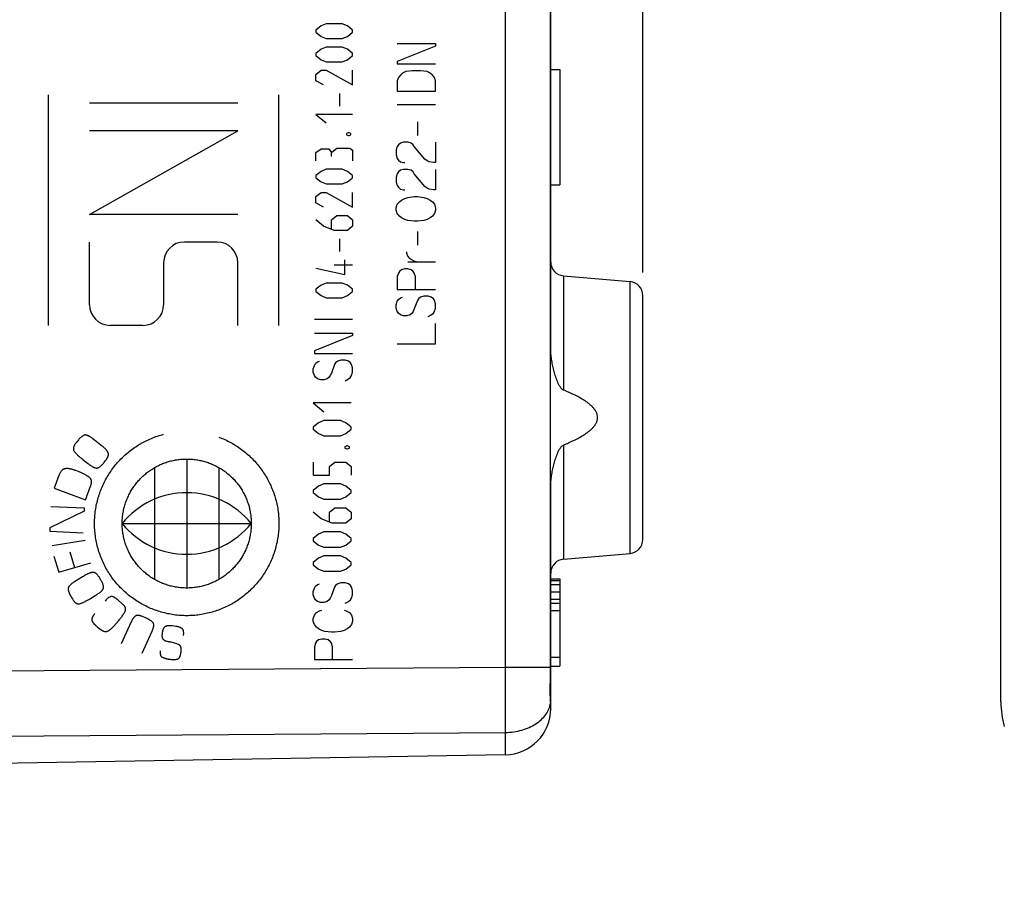
# Model space of a CAD drawing. Units: millimetres. Extents: x -20 to 116, y -24 to 51.
# Drawn here: x 11 to 33, y -22 to -3 of the extents above; entities that cross this region are included whole.
import ezdxf

# ---------------------------------------------------------------- set-up
doc = ezdxf.new("R2010")
doc.units = ezdxf.units.MM
doc.header["$LTSCALE"] = 16.335
doc.layers.get('0').update_dxf_attribs({"linetype": 'CONTINUOUS'})
doc.layers.add('RACCORDO', color=7, linetype='CONTINUOUS')
doc.layers.add('SUPERFICI', color=7, linetype='CONTINUOUS')
doc.styles.get("Standard").update_dxf_attribs({"font": 'txt', "width": 0.8})
doc.dimstyles.new('DIMSTYLE_1', dxfattribs={"dimtxt": 3, "dimasz": 3, "dimexe": 1.5, "dimexo": 0.5, "dimgap": 0.75, "dimtad": 1, "dimtxsty": 'STANDARD', "dimblk": '_FILLED', "dimblk1": '_FILLED', "dimblk2": '_FILLED', "dimcen": 0.09, "dimazin": 2, "dimtfac": 1, "dimtofl": 0, "dimtmove": 0, "dimatfit": 3, "dimldrblk": '_FILLED', "dimfxl": 1, "dimtolj": 1, "dimarcsym": 0})
doc.dimstyles.new('DIMSTYLE_2', dxfattribs={"dimtxt": 3, "dimasz": 3, "dimexe": 1.5, "dimexo": 0.5, "dimgap": 0.75, "dimtad": 1, "dimdec": 1, "dimtxsty": 'STANDARD', "dimblk": '_FILLED', "dimblk1": '_FILLED', "dimblk2": '_FILLED', "dimcen": 0.09, "dimazin": 2, "dimtfac": 1, "dimtdec": 1, "dimtofl": 0, "dimtmove": 0, "dimatfit": 3, "dimldrblk": '_FILLED', "dimfxl": 1, "dimtolj": 1, "dimarcsym": 0})

# ---------------------------------------------------------------- blocks, each defined once
blk = doc.blocks.new('_FILLED')
at = {"color": 0, "linetype": 'BYBLOCK'}
blk.add_solid([(0, 0), (-1, 0.3167), (-1, -0.3167)], dxfattribs=at)
blk = doc.blocks.new('*D2')
at = {"color": 7, "linetype": 'CONTINUOUS'}
for p, q in [((-19.897, 0.5), (-19.897, 49)), ((24.781, -8.95), (24.781, 49)), ((-19.897, 47.5), (2.442, 47.5)), ((24.781, 47.5), (2.442, 47.5))]:
    blk.add_line(p, q, dxfattribs=at)
at = {"color": 7, "linetype": 'CONTINUOUS', "xscale": 3, "yscale": 3, "zscale": 3, "rotation": 180}
blk.add_blockref('_FILLED', (-19.897, 47.5), dxfattribs=at)
at = {"color": 7, "linetype": 'CONTINUOUS', "xscale": 3, "yscale": 3, "zscale": 3}
blk.add_blockref('_FILLED', (24.781, 47.5), dxfattribs=at)
blk = doc.blocks.new('*D3')
at = {"color": 7, "linetype": 'CONTINUOUS'}
for p, q in [((-9.719, -21.883), (-9.719, 39)), ((24.781, -8.95), (24.781, 39)), ((-9.719, 37.5), (7.531, 37.5)), ((24.781, 37.5), (7.531, 37.5))]:
    blk.add_line(p, q, dxfattribs=at)
at = {"color": 7, "linetype": 'CONTINUOUS', "xscale": 3, "yscale": 3, "zscale": 3, "rotation": 180}
blk.add_blockref('_FILLED', (-9.719, 37.5), dxfattribs=at)
at = {"color": 7, "linetype": 'CONTINUOUS', "xscale": 3, "yscale": 3, "zscale": 3}
blk.add_blockref('_FILLED', (24.781, 37.5), dxfattribs=at)

msp = doc.modelspace()

# ---------------------------------------------------------------- linework, layer by layer
at = {"color": 250, "linetype": 'CONTINUOUS'}
for p, q in [((17.796, -3.603), (17.681, -3.695)), ((17.91, -3.558), (17.796, -3.603)), ((18.253, -3.558), (17.91, -3.558)), ((18.367, -3.603), (18.253, -3.558)), ((18.482, -3.695), (18.367, -3.603)), ((17.681, -3.695), (17.681, -3.74)), ((17.681, -3.74), (17.796, -3.832)), ((17.796, -3.832), (17.91, -3.878)), ((18.253, -3.878), (18.367, -3.832)), ((18.367, -3.832), (18.482, -3.74)), ((18.482, -3.74), (18.482, -3.695)), ((17.91, -3.878), (18.253, -3.878)), ((19.451, -3.984), (20.281, -3.984)), ((20.281, -4.039), (19.451, -4.371)), ((20.281, -3.984), (20.281, -4.039)), ((17.796, -4.106), (17.681, -4.198)), ((17.681, -4.198), (17.681, -4.243)), ((17.681, -4.243), (17.796, -4.335)), ((17.91, -4.061), (17.796, -4.106)), ((18.253, -4.061), (17.91, -4.061)), ((18.367, -4.106), (18.253, -4.061)), ((18.482, -4.198), (18.367, -4.106)), ((18.367, -4.335), (18.482, -4.243)), ((18.482, -4.243), (18.482, -4.198)), ((17.796, -4.335), (17.91, -4.381)), ((17.91, -4.381), (18.253, -4.381)), ((18.253, -4.381), (18.367, -4.335)), ((19.451, -4.371), (19.451, -4.427)), ((19.451, -4.427), (20.281, -4.427)), ((17.681, -4.655), (17.796, -4.563)), ((17.681, -4.792), (17.681, -4.655)), ((17.796, -4.563), (17.91, -4.563)), ((17.91, -4.563), (18.482, -4.883)), ((18.482, -4.883), (18.482, -4.563)), ((19.52, -4.667), (19.474, -4.722)), ((19.566, -4.63), (19.52, -4.667)), ((19.635, -4.593), (19.566, -4.63)), ((19.774, -4.574), (19.635, -4.593)), ((19.958, -4.574), (19.774, -4.574)), ((20.097, -4.593), (19.958, -4.574)), ((20.166, -4.63), (20.097, -4.593)), ((20.212, -4.667), (20.166, -4.63)), ((20.258, -4.722), (20.212, -4.667)), ((17.853, -4.883), (17.681, -4.792)), ((19.474, -4.722), (19.451, -4.796)), ((19.451, -4.796), (19.451, -5.017)), ((20.281, -4.796), (20.258, -4.722)), ((20.281, -5.017), (20.281, -4.796)), ((11.881, -10.101), (11.881, -5.1)), ((16.881, -10.101), (16.881, -5.1)), ((18.196, -5.066), (18.196, -5.341)), ((19.451, -5.017), (20.281, -5.017)), ((15.991, -5.281), (12.771, -5.281)), ((20.281, -5.313), (19.451, -5.313)), ((18.482, -5.523), (17.681, -5.523)), ((17.681, -5.523), (17.91, -5.706)), ((19.889, -5.682), (19.889, -5.977)), ((15.991, -5.881), (12.771, -5.881)), ((12.771, -7.691), (15.991, -5.881)), ((18.386, -5.92), (18.348, -5.935)), ((18.348, -5.935), (18.348, -5.965)), ((18.348, -5.965), (18.386, -5.98)), ((18.405, -5.92), (18.386, -5.92)), ((18.386, -5.98), (18.405, -5.98)), ((18.443, -5.935), (18.405, -5.92)), ((18.405, -5.98), (18.443, -5.965)), ((18.443, -5.965), (18.443, -5.935)), ((19.474, -6.181), (19.451, -6.217)), ((19.52, -6.144), (19.474, -6.181)), ((19.589, -6.125), (19.52, -6.144)), ((19.681, -6.125), (19.589, -6.125)), ((19.751, -6.144), (19.681, -6.125)), ((19.797, -6.181), (19.751, -6.144)), ((19.82, -6.217), (19.797, -6.181)), ((20.281, -6.125), (20.281, -6.568)), ((17.681, -6.346), (17.796, -6.27)), ((17.681, -6.529), (17.681, -6.346)), ((17.796, -6.27), (17.967, -6.27)), ((17.967, -6.27), (18.024, -6.346)), ((18.024, -6.346), (18.139, -6.255)), ((18.024, -6.438), (18.024, -6.346)), ((18.139, -6.255), (18.424, -6.255)), ((18.424, -6.255), (18.482, -6.301)), ((18.482, -6.301), (18.482, -6.529)), ((19.451, -6.217), (19.428, -6.291)), ((19.428, -6.291), (19.428, -6.402)), ((19.428, -6.402), (19.451, -6.476)), ((20.051, -6.494), (19.82, -6.217)), ((19.451, -6.476), (19.474, -6.513)), ((19.474, -6.513), (19.52, -6.55)), ((19.52, -6.55), (19.589, -6.568)), ((19.589, -6.568), (19.612, -6.568)), ((20.097, -6.531), (20.051, -6.494)), ((20.143, -6.55), (20.097, -6.531)), ((20.235, -6.568), (20.143, -6.55)), ((20.281, -6.568), (20.235, -6.568)), ((17.796, -6.758), (17.681, -6.849)), ((17.91, -6.712), (17.796, -6.758)), ((18.253, -6.712), (17.91, -6.712)), ((18.367, -6.758), (18.253, -6.712)), ((18.482, -6.849), (18.367, -6.758)), ((19.451, -6.808), (19.428, -6.882)), ((19.474, -6.771), (19.451, -6.808)), ((19.52, -6.734), (19.474, -6.771)), ((19.589, -6.716), (19.52, -6.734)), ((19.681, -6.716), (19.589, -6.716)), ((19.751, -6.734), (19.681, -6.716)), ((19.797, -6.771), (19.751, -6.734)), ((19.82, -6.808), (19.797, -6.771)), ((20.051, -7.085), (19.82, -6.808)), ((20.281, -6.716), (20.281, -7.159)), ((17.681, -6.849), (17.681, -6.895)), ((17.681, -6.895), (17.796, -6.986)), ((17.796, -6.986), (17.91, -7.032)), ((17.91, -7.032), (18.253, -7.032)), ((18.253, -7.032), (18.367, -6.986)), ((18.367, -6.986), (18.482, -6.895)), ((18.482, -6.895), (18.482, -6.849)), ((19.428, -6.882), (19.428, -6.993)), ((19.428, -6.993), (19.451, -7.067)), ((17.681, -7.306), (17.796, -7.215)), ((17.796, -7.215), (17.91, -7.215)), ((17.91, -7.215), (18.482, -7.535)), ((18.482, -7.535), (18.482, -7.215)), ((19.451, -7.067), (19.474, -7.104)), ((19.474, -7.104), (19.52, -7.141)), ((19.52, -7.141), (19.589, -7.159)), ((19.589, -7.159), (19.612, -7.159)), ((20.097, -7.122), (20.051, -7.085)), ((20.143, -7.141), (20.097, -7.122)), ((20.235, -7.159), (20.143, -7.141)), ((20.281, -7.159), (20.235, -7.159)), ((17.681, -7.443), (17.681, -7.306)), ((17.853, -7.535), (17.681, -7.443)), ((19.428, -7.547), (19.451, -7.473)), ((19.451, -7.473), (19.497, -7.417)), ((19.497, -7.417), (19.543, -7.381)), ((19.543, -7.381), (19.612, -7.344)), ((19.612, -7.344), (19.681, -7.325)), ((19.681, -7.325), (19.82, -7.307)), ((19.82, -7.307), (19.889, -7.307)), ((19.889, -7.307), (20.028, -7.325)), ((20.028, -7.325), (20.097, -7.344)), ((20.097, -7.344), (20.166, -7.381)), ((20.166, -7.381), (20.212, -7.417)), ((20.212, -7.417), (20.258, -7.473)), ((20.258, -7.473), (20.281, -7.547)), ((15.991, -7.691), (12.771, -7.691)), ((19.428, -7.602), (19.428, -7.547)), ((19.451, -7.676), (19.428, -7.602)), ((19.497, -7.731), (19.451, -7.676)), ((20.258, -7.676), (20.212, -7.731)), ((20.281, -7.602), (20.258, -7.676)), ((20.281, -7.547), (20.281, -7.602)), ((17.853, -7.946), (17.681, -7.809)), ((18.024, -7.809), (18.139, -7.718)), ((18.024, -8.007), (18.024, -7.809)), ((18.139, -7.718), (18.367, -7.718)), ((18.367, -7.718), (18.482, -7.809)), ((18.482, -7.809), (18.482, -7.946)), ((19.543, -7.768), (19.497, -7.731)), ((19.612, -7.805), (19.543, -7.768)), ((19.681, -7.824), (19.612, -7.805)), ((19.82, -7.842), (19.681, -7.824)), ((19.889, -7.842), (19.82, -7.842)), ((20.028, -7.824), (19.889, -7.842)), ((20.097, -7.805), (20.028, -7.824)), ((20.166, -7.768), (20.097, -7.805)), ((20.212, -7.731), (20.166, -7.768)), ((18.081, -8.038), (17.853, -7.946)), ((18.367, -8.038), (18.081, -8.038)), ((18.482, -7.946), (18.367, -8.038)), ((19.889, -8.064), (19.889, -8.359)), ((12.771, -9.651), (12.771, -8.291)), ((15.541, -8.291), (14.831, -8.291)), ((18.196, -8.22), (18.196, -8.495)), ((19.658, -8.544), (19.658, -8.507)), ((19.681, -8.599), (19.658, -8.544)), ((14.381, -8.741), (14.381, -9.651)), ((15.991, -10.101), (15.991, -8.741)), ((18.31, -8.998), (18.31, -8.678)), ((19.728, -8.654), (19.681, -8.599)), ((20.281, -8.728), (19.681, -8.728)), ((19.751, -8.673), (19.728, -8.654)), ((19.82, -8.71), (19.751, -8.673)), ((19.889, -8.728), (19.82, -8.71)), ((17.681, -8.861), (18.31, -8.998)), ((18.081, -8.784), (18.482, -8.784)), ((19.474, -8.968), (19.451, -9.042)), ((19.497, -8.931), (19.474, -8.968)), ((19.543, -8.894), (19.497, -8.931)), ((19.612, -8.876), (19.543, -8.894)), ((19.681, -8.876), (19.612, -8.876)), ((19.751, -8.894), (19.681, -8.876)), ((19.797, -8.931), (19.751, -8.894)), ((19.82, -8.968), (19.797, -8.931)), ((19.843, -9.042), (19.82, -8.968)), ((17.91, -9.181), (17.796, -9.226)), ((18.253, -9.181), (17.91, -9.181)), ((18.367, -9.226), (18.253, -9.181)), ((19.451, -9.042), (19.451, -9.319)), ((19.843, -9.319), (19.843, -9.042)), ((17.796, -9.226), (17.681, -9.318)), ((17.681, -9.318), (17.681, -9.363)), ((17.681, -9.363), (17.796, -9.455)), ((18.482, -9.318), (18.367, -9.226)), ((18.367, -9.455), (18.482, -9.363)), ((18.482, -9.363), (18.482, -9.318)), ((19.451, -9.319), (20.281, -9.319)), ((17.796, -9.455), (17.91, -9.501)), ((17.91, -9.501), (18.253, -9.501)), ((18.253, -9.501), (18.367, -9.455)), ((19.428, -9.651), (19.451, -9.577)), ((19.451, -9.577), (19.474, -9.541)), ((19.474, -9.541), (19.52, -9.504)), ((19.52, -9.504), (19.566, -9.485)), ((19.889, -9.559), (19.82, -9.744)), ((19.912, -9.522), (19.889, -9.559)), ((19.958, -9.485), (19.912, -9.522)), ((20.028, -9.467), (19.958, -9.485)), ((20.12, -9.467), (20.028, -9.467)), ((20.189, -9.485), (20.12, -9.467)), ((20.235, -9.522), (20.189, -9.485)), ((20.258, -9.559), (20.235, -9.522)), ((20.281, -9.633), (20.258, -9.559)), ((19.428, -9.725), (19.428, -9.651)), ((19.451, -9.799), (19.428, -9.725)), ((19.474, -9.836), (19.451, -9.799)), ((19.797, -9.799), (19.774, -9.836)), ((19.82, -9.744), (19.797, -9.799)), ((20.235, -9.836), (20.258, -9.799)), ((20.258, -9.799), (20.281, -9.725)), ((20.281, -9.725), (20.281, -9.633)), ((18.482, -9.971), (17.651, -9.971)), ((19.52, -9.873), (19.474, -9.836)), ((19.589, -9.891), (19.52, -9.873)), ((19.658, -9.891), (19.589, -9.891)), ((19.728, -9.873), (19.658, -9.891)), ((19.774, -9.836), (19.728, -9.873)), ((20.12, -9.91), (20.189, -9.873)), ((20.189, -9.873), (20.235, -9.836)), ((13.931, -10.101), (13.221, -10.101)), ((20.281, -10.501), (20.281, -10.058)), ((17.651, -10.267), (18.482, -10.267)), ((18.482, -10.322), (17.651, -10.654)), ((18.482, -10.267), (18.482, -10.322)), ((17.651, -10.654), (17.651, -10.71)), ((19.451, -10.501), (20.281, -10.501)), ((17.651, -10.71), (18.482, -10.71)), ((17.674, -10.931), (17.72, -10.894)), ((17.72, -10.894), (17.766, -10.876)), ((18.158, -10.876), (18.112, -10.913)), ((18.228, -10.857), (18.158, -10.876)), ((18.32, -10.857), (18.228, -10.857)), ((18.389, -10.876), (18.32, -10.857)), ((18.435, -10.913), (18.389, -10.876)), ((17.628, -11.042), (17.651, -10.968)), ((17.628, -11.116), (17.628, -11.042)), ((17.651, -10.968), (17.674, -10.931)), ((18.089, -10.95), (18.02, -11.134)), ((18.112, -10.913), (18.089, -10.95)), ((18.458, -10.95), (18.435, -10.913)), ((18.482, -11.024), (18.458, -10.95)), ((18.482, -11.116), (18.482, -11.024)), ((17.651, -11.19), (17.628, -11.116)), ((17.674, -11.227), (17.651, -11.19)), ((17.72, -11.264), (17.674, -11.227)), ((17.789, -11.282), (17.72, -11.264)), ((17.858, -11.282), (17.789, -11.282)), ((17.928, -11.264), (17.858, -11.282)), ((17.974, -11.227), (17.928, -11.264)), ((17.997, -11.19), (17.974, -11.227)), ((18.02, -11.134), (17.997, -11.19)), ((18.32, -11.301), (18.389, -11.264)), ((18.389, -11.264), (18.435, -11.227)), ((18.435, -11.227), (18.458, -11.19)), ((18.458, -11.19), (18.482, -11.116)), ((18.452, -11.785), (17.622, -11.785)), ((17.622, -11.785), (17.86, -11.975)), ((17.86, -12.165), (17.741, -12.212)), ((18.215, -12.165), (17.86, -12.165)), ((18.334, -12.212), (18.215, -12.165)), ((17.741, -12.212), (17.622, -12.307)), ((17.622, -12.307), (17.622, -12.355)), ((17.622, -12.355), (17.741, -12.449)), ((18.452, -12.307), (18.334, -12.212)), ((18.334, -12.449), (18.452, -12.355)), ((18.452, -12.355), (18.452, -12.307)), ((12.956, -12.647), (12.843, -12.56)), ((17.741, -12.449), (17.86, -12.497)), ((17.86, -12.497), (18.215, -12.497)), ((18.215, -12.497), (18.334, -12.449)), ((12.501, -12.622), (12.48, -12.65)), ((18.354, -12.718), (18.314, -12.734)), ((18.314, -12.734), (18.314, -12.766)), ((18.314, -12.766), (18.354, -12.781)), ((18.373, -12.718), (18.354, -12.718)), ((18.354, -12.781), (18.373, -12.781)), ((18.413, -12.734), (18.373, -12.718)), ((18.373, -12.781), (18.413, -12.766)), ((18.413, -12.766), (18.413, -12.734)), ((12.627, -13.012), (12.727, -13.09)), ((14.881, -13.001), (14.881, -15.801)), ((13.08, -13.085), (13.089, -13.073)), ((13.1, -13.061), (13.12, -13.035)), ((14.181, -13.188), (14.181, -15.613)), ((15.581, -13.188), (15.581, -15.613)), ((17.622, -13.066), (17.622, -13.351)), ((17.978, -13.161), (18.097, -13.066)), ((17.978, -13.351), (17.978, -13.161)), ((18.097, -13.066), (18.334, -13.066)), ((18.334, -13.066), (18.452, -13.161)), ((18.452, -13.161), (18.452, -13.351)), ((12.109, -13.357), (12.005, -13.633)), ((12.545, -13.28), (12.473, -13.252)), ((17.622, -13.351), (17.978, -13.351)), ((12.005, -13.633), (12.683, -13.889)), ((12.683, -13.889), (12.795, -13.593)), ((17.741, -13.588), (17.622, -13.683)), ((17.86, -13.54), (17.741, -13.588)), ((18.215, -13.54), (17.86, -13.54)), ((18.334, -13.588), (18.215, -13.54)), ((18.452, -13.683), (18.334, -13.588)), ((17.622, -13.683), (17.622, -13.73)), ((17.622, -13.73), (17.741, -13.825)), ((17.741, -13.825), (17.86, -13.872)), ((17.86, -13.872), (18.215, -13.872)), ((18.215, -13.872), (18.334, -13.825)), ((18.334, -13.825), (18.452, -13.73)), ((18.452, -13.73), (18.452, -13.683)), ((11.933, -14.029), (12.657, -14.062)), ((12.657, -14.062), (12.654, -14.135)), ((17.978, -14.157), (18.097, -14.062)), ((18.097, -14.062), (18.334, -14.062)), ((18.334, -14.062), (18.452, -14.157)), ((12.654, -14.135), (11.911, -14.496)), ((17.8, -14.299), (17.622, -14.157)), ((18.037, -14.394), (17.8, -14.299)), ((17.978, -14.362), (17.978, -14.157)), ((18.452, -14.299), (18.334, -14.394)), ((18.452, -14.157), (18.452, -14.299)), ((11.911, -14.496), (11.908, -14.569)), ((13.481, -14.401), (16.281, -14.401)), ((18.334, -14.394), (18.037, -14.394)), ((11.908, -14.569), (12.632, -14.602)), ((17.741, -14.631), (17.622, -14.726)), ((17.622, -14.726), (17.622, -14.773)), ((17.86, -14.584), (17.741, -14.631)), ((18.215, -14.584), (17.86, -14.584)), ((18.334, -14.631), (18.215, -14.584)), ((18.452, -14.726), (18.334, -14.631)), ((18.452, -14.773), (18.452, -14.726)), ((12.675, -14.771), (11.958, -14.882)), ((17.622, -14.773), (17.741, -14.868)), ((17.741, -14.868), (17.86, -14.916)), ((17.86, -14.916), (18.215, -14.916)), ((18.215, -14.916), (18.334, -14.868)), ((18.334, -14.868), (18.452, -14.773)), ((12.001, -15.109), (12.106, -15.459)), ((12.347, -15.014), (12.449, -15.356)), ((17.741, -15.153), (17.622, -15.248)), ((17.86, -15.105), (17.741, -15.153)), ((18.215, -15.105), (17.86, -15.105)), ((18.334, -15.153), (18.215, -15.105)), ((18.452, -15.248), (18.334, -15.153)), ((12.106, -15.459), (12.801, -15.251)), ((17.622, -15.248), (17.622, -15.295)), ((17.622, -15.295), (17.741, -15.39)), ((18.334, -15.39), (18.452, -15.295)), ((18.452, -15.295), (18.452, -15.248)), ((12.565, -15.591), (12.444, -15.667)), ((13.003, -15.601), (12.986, -15.573)), ((17.741, -15.39), (17.86, -15.437)), ((17.86, -15.437), (18.215, -15.437)), ((18.215, -15.437), (18.334, -15.39)), ((13.019, -15.628), (13.01, -15.615)), ((13.076, -15.787), (13.076, -15.782)), ((17.628, -15.874), (17.651, -15.8)), ((17.651, -15.8), (17.674, -15.763)), ((17.674, -15.763), (17.72, -15.726)), ((17.72, -15.726), (17.766, -15.707)), ((18.089, -15.781), (18.02, -15.966)), ((18.112, -15.744), (18.089, -15.781)), ((18.158, -15.707), (18.112, -15.744)), ((18.228, -15.689), (18.158, -15.707)), ((18.32, -15.689), (18.228, -15.689)), ((18.389, -15.707), (18.32, -15.689)), ((18.435, -15.744), (18.389, -15.707)), ((18.458, -15.781), (18.435, -15.744)), ((18.482, -15.855), (18.458, -15.781)), ((12.382, -16.008), (12.401, -16.038)), ((12.792, -16.027), (12.898, -15.961)), ((17.628, -15.947), (17.628, -15.874)), ((17.651, -16.021), (17.628, -15.947)), ((17.674, -16.058), (17.651, -16.021)), ((17.997, -16.021), (17.974, -16.058)), ((18.02, -15.966), (17.997, -16.021)), ((18.435, -16.058), (18.458, -16.021)), ((18.458, -16.021), (18.482, -15.947)), ((18.482, -15.947), (18.482, -15.855)), ((13.13, -16.06), (13.11, -16.083)), ((13.497, -16.156), (13.376, -16.052)), ((17.72, -16.095), (17.674, -16.058)), ((17.789, -16.114), (17.72, -16.095)), ((17.858, -16.114), (17.789, -16.114)), ((17.928, -16.095), (17.858, -16.114)), ((17.974, -16.058), (17.928, -16.095)), ((18.32, -16.132), (18.389, -16.095)), ((18.389, -16.095), (18.435, -16.058)), ((13.991, -16.448), (13.917, -16.417)), ((17.628, -16.464), (17.651, -16.391)), ((17.651, -16.391), (17.697, -16.335)), ((17.697, -16.335), (17.766, -16.298)), ((17.766, -16.298), (17.812, -16.28)), ((18.297, -16.28), (18.343, -16.298)), ((18.343, -16.298), (18.412, -16.335)), ((18.412, -16.335), (18.458, -16.391)), ((18.458, -16.391), (18.482, -16.464)), ((12.918, -16.624), (12.945, -16.648)), ((12.945, -16.648), (12.969, -16.667)), ((13.293, -16.633), (13.408, -16.502)), ((13.678, -16.534), (13.462, -17.01)), ((14.575, -16.617), (14.642, -16.627)), ((17.628, -16.52), (17.628, -16.464)), ((17.651, -16.594), (17.628, -16.52)), ((17.697, -16.649), (17.651, -16.594)), ((17.743, -16.686), (17.697, -16.649)), ((18.412, -16.649), (18.366, -16.686)), ((18.458, -16.594), (18.412, -16.649)), ((18.482, -16.52), (18.458, -16.594)), ((18.482, -16.464), (18.482, -16.52)), ((12.969, -16.667), (13.026, -16.708)), ((13.913, -17.215), (14.129, -16.739)), ((17.812, -16.723), (17.743, -16.686)), ((17.881, -16.741), (17.812, -16.723)), ((18.02, -16.76), (17.881, -16.741)), ((18.089, -16.76), (18.02, -16.76)), ((18.228, -16.741), (18.089, -16.76)), ((18.297, -16.723), (18.228, -16.741)), ((18.366, -16.686), (18.297, -16.723)), ((14.542, -16.979), (14.511, -16.973)), ((17.674, -17), (17.651, -17.074)), ((17.651, -17.074), (17.651, -17.351)), ((17.697, -16.963), (17.674, -17)), ((17.743, -16.926), (17.697, -16.963)), ((17.812, -16.907), (17.743, -16.926)), ((17.881, -16.907), (17.812, -16.907)), ((17.951, -16.926), (17.881, -16.907)), ((17.997, -16.963), (17.951, -16.926)), ((18.02, -17), (17.997, -16.963)), ((18.043, -17.074), (18.02, -17)), ((18.043, -17.351), (18.043, -17.074)), ((14.505, -17.345), (14.525, -17.348)), ((17.651, -17.351), (18.482, -17.351))]:
    msp.add_line(p, q, dxfattribs=at)
for centre, major_axis, start_param, end_param in [((14.831, -8.741), (0.45, 0), 1.570947, 3.141593), ((15.541, -8.741), (0.45, 0), 0, 1.570645), ((13.221, -9.651), (0, 0.45), -4.712389, -3.141593), ((13.931, -9.651), (0, 0.45), -3.141442, -1.570796), ((14.881, -15.532), (1.8, 0), 0.679686, 2.461907), ((14.881, -13.269), (1.8, 0), -2.461933, -0.67966)]:
    msp.add_ellipse(centre, major_axis=major_axis, ratio=1, start_param=start_param, end_param=end_param, dxfattribs=at)
for points in [[(12.654, -12.484), (12.647, -12.487), (12.632, -12.495), (12.608, -12.511), (12.583, -12.531), (12.557, -12.556), (12.53, -12.586), (12.511, -12.609), (12.501, -12.622)], [(12.843, -12.56), (12.835, -12.554), (12.819, -12.542), (12.797, -12.527), (12.777, -12.515), (12.758, -12.504), (12.741, -12.495), (12.724, -12.489), (12.709, -12.484), (12.696, -12.481), (12.683, -12.479), (12.672, -12.479), (12.662, -12.481), (12.657, -12.483), (12.654, -12.484)], [(14.164, -16.268), (14.12, -16.251), (14.034, -16.214), (13.909, -16.15), (13.789, -16.078), (13.673, -15.997), (13.564, -15.908), (13.462, -15.812), (13.367, -15.71), (13.279, -15.601), (13.199, -15.486), (13.128, -15.367), (13.065, -15.242), (13.011, -15.113), (12.965, -14.979), (12.929, -14.842), (12.903, -14.703), (12.886, -14.564), (12.879, -14.424), (12.883, -14.285), (12.895, -14.147), (12.918, -14.009), (12.95, -13.873), (12.992, -13.739), (13.043, -13.608), (13.104, -13.481), (13.173, -13.358), (13.25, -13.241), (13.335, -13.129), (13.428, -13.024), (13.528, -12.926), (13.634, -12.835), (13.746, -12.751), (13.864, -12.676), (13.987, -12.61), (14.114, -12.552), (14.246, -12.502), (14.336, -12.476), (14.381, -12.464)], [(15.581, -12.527), (15.625, -12.543), (15.711, -12.579), (15.836, -12.641), (15.957, -12.712), (16.073, -12.792), (16.182, -12.879), (16.286, -12.974), (16.382, -13.076), (16.471, -13.184), (16.552, -13.298), (16.625, -13.418), (16.69, -13.542), (16.745, -13.671), (16.792, -13.803), (16.829, -13.939), (16.857, -14.076), (16.875, -14.215), (16.883, -14.355), (16.881, -14.495), (16.87, -14.634), (16.849, -14.772), (16.818, -14.908), (16.778, -15.042), (16.728, -15.173), (16.669, -15.301), (16.602, -15.424), (16.525, -15.543), (16.441, -15.655), (16.349, -15.762), (16.251, -15.861), (16.145, -15.953), (16.034, -16.038), (15.918, -16.114), (15.796, -16.182), (15.669, -16.241), (15.537, -16.292), (15.402, -16.333), (15.264, -16.365), (15.125, -16.388), (14.985, -16.4), (14.846, -16.402), (14.707, -16.395), (14.568, -16.378), (14.431, -16.351), (14.296, -16.315), (14.207, -16.284), (14.164, -16.268)], [(12.48, -12.65), (12.473, -12.658), (12.462, -12.673), (12.448, -12.695), (12.437, -12.716), (12.429, -12.735), (12.424, -12.753), (12.421, -12.769), (12.421, -12.783), (12.423, -12.797), (12.426, -12.809), (12.431, -12.82), (12.436, -12.828), (12.439, -12.832)], [(13.066, -12.735), (13.053, -12.725), (13.028, -12.705), (12.992, -12.675), (12.968, -12.657), (12.956, -12.647)], [(12.439, -12.832), (12.445, -12.84), (12.458, -12.857), (12.479, -12.88), (12.501, -12.903), (12.523, -12.925), (12.546, -12.946), (12.57, -12.967), (12.597, -12.989), (12.616, -13.004), (12.627, -13.012)], [(13.12, -13.035), (13.123, -13.031), (13.13, -13.022), (13.14, -13.008), (13.149, -12.993), (13.158, -12.978), (13.166, -12.963), (13.173, -12.947), (13.178, -12.931), (13.182, -12.914), (13.182, -12.903), (13.182, -12.898)], [(14.881, -15.801), (14.845, -15.801), (14.773, -15.798), (14.666, -15.785), (14.561, -15.765), (14.458, -15.737), (14.358, -15.701), (14.26, -15.657), (14.166, -15.606), (14.076, -15.547), (13.99, -15.482), (13.91, -15.41), (13.835, -15.333), (13.767, -15.25), (13.705, -15.162), (13.65, -15.07), (13.602, -14.974), (13.562, -14.874), (13.53, -14.773), (13.506, -14.669), (13.489, -14.563), (13.481, -14.455), (13.481, -14.346), (13.489, -14.238), (13.506, -14.132), (13.53, -14.028), (13.562, -13.927), (13.602, -13.827), (13.65, -13.732), (13.705, -13.639), (13.767, -13.551), (13.835, -13.468), (13.91, -13.391), (13.99, -13.319), (14.075, -13.254), (14.166, -13.195), (14.26, -13.144), (14.357, -13.1), (14.458, -13.064), (14.561, -13.036), (14.666, -13.016), (14.773, -13.003), (14.845, -13.001), (14.881, -13.001)], [(14.881, -13.001), (14.917, -13.001), (14.987, -13.003), (15.092, -13.015), (15.194, -13.034), (15.295, -13.061), (15.393, -13.096), (15.489, -13.138), (15.581, -13.186), (15.67, -13.242), (15.755, -13.305), (15.834, -13.373), (15.909, -13.448), (15.978, -13.527), (16.04, -13.612), (16.096, -13.701), (16.145, -13.793), (16.186, -13.889), (16.221, -13.987), (16.248, -14.087), (16.267, -14.19), (16.279, -14.295), (16.283, -14.4), (16.279, -14.506), (16.267, -14.611), (16.248, -14.714), (16.221, -14.814), (16.186, -14.912), (16.145, -15.008), (16.096, -15.1), (16.04, -15.189), (15.978, -15.274), (15.909, -15.353), (15.834, -15.428), (15.755, -15.496), (15.67, -15.559), (15.581, -15.615), (15.489, -15.664), (15.393, -15.705), (15.295, -15.74), (15.195, -15.767), (15.092, -15.786), (14.987, -15.798), (14.917, -15.801), (14.881, -15.801)], [(12.237, -13.213), (12.233, -13.213), (12.223, -13.216), (12.209, -13.222), (12.194, -13.23), (12.179, -13.241), (12.164, -13.256), (12.15, -13.275), (12.135, -13.298), (12.122, -13.325), (12.113, -13.346), (12.109, -13.357)], [(12.473, -13.252), (12.465, -13.249), (12.449, -13.243), (12.424, -13.235), (12.4, -13.228), (12.374, -13.221), (12.348, -13.216), (12.32, -13.211), (12.293, -13.209), (12.265, -13.209), (12.246, -13.211), (12.237, -13.213)], [(12.727, -13.09), (12.734, -13.095), (12.748, -13.106), (12.768, -13.121), (12.781, -13.131), (12.787, -13.135)], [(12.787, -13.135), (12.795, -13.141), (12.81, -13.151), (12.832, -13.164), (12.851, -13.175), (12.87, -13.183), (12.887, -13.19), (12.902, -13.194), (12.917, -13.197), (12.93, -13.198), (12.941, -13.197), (12.948, -13.195), (12.951, -13.194)], [(12.951, -13.194), (12.956, -13.192), (12.967, -13.188), (12.984, -13.179), (13.002, -13.166), (13.02, -13.151), (13.039, -13.133), (13.059, -13.111), (13.073, -13.094), (13.08, -13.085)], [(13.089, -13.073), (13.09, -13.072), (13.091, -13.07), (13.093, -13.068), (13.095, -13.066), (13.096, -13.064), (13.098, -13.062), (13.099, -13.061), (13.1, -13.061)], [(12.77, -13.402), (12.757, -13.392), (12.727, -13.37), (12.675, -13.338), (12.615, -13.308), (12.569, -13.289), (12.545, -13.28)], [(12.815, -13.497), (12.815, -13.491), (12.815, -13.479), (12.812, -13.463), (12.807, -13.449), (12.801, -13.436), (12.793, -13.424), (12.783, -13.413), (12.775, -13.406), (12.77, -13.402)], [(12.795, -13.593), (12.798, -13.584), (12.804, -13.566), (12.811, -13.54), (12.814, -13.517), (12.815, -13.504), (12.815, -13.497)], [(12.677, -15.525), (12.664, -15.532), (12.638, -15.547), (12.601, -15.569), (12.577, -15.584), (12.565, -15.591)], [(12.986, -15.573), (12.981, -15.565), (12.97, -15.548), (12.954, -15.526), (12.938, -15.508), (12.922, -15.493), (12.907, -15.481), (12.893, -15.472), (12.879, -15.466), (12.865, -15.462), (12.85, -15.46), (12.835, -15.461), (12.818, -15.463), (12.799, -15.468), (12.778, -15.475), (12.756, -15.484), (12.731, -15.495), (12.705, -15.508), (12.686, -15.519), (12.677, -15.525)], [(12.444, -15.667), (12.436, -15.672), (12.42, -15.682), (12.399, -15.697), (12.38, -15.711), (12.364, -15.725), (12.35, -15.738), (12.338, -15.751), (12.328, -15.763), (12.32, -15.775), (12.314, -15.787), (12.31, -15.798), (12.307, -15.808), (12.307, -15.814), (12.307, -15.817)], [(12.963, -15.92), (12.971, -15.914), (12.986, -15.904), (13.006, -15.888), (13.023, -15.873), (13.037, -15.859), (13.049, -15.846), (13.059, -15.832), (13.067, -15.82), (13.072, -15.808), (13.075, -15.797), (13.076, -15.79), (13.076, -15.787)], [(13.076, -15.782), (13.076, -15.776), (13.075, -15.763), (13.071, -15.74), (13.063, -15.716), (13.052, -15.689), (13.038, -15.66), (13.025, -15.639), (13.019, -15.628)], [(12.898, -15.961), (12.906, -15.957), (12.921, -15.947), (12.943, -15.933), (12.957, -15.924), (12.963, -15.92)], [(13.234, -15.988), (13.229, -15.989), (13.219, -15.992), (13.202, -15.999), (13.185, -16.009), (13.167, -16.022), (13.149, -16.039), (13.136, -16.053), (13.13, -16.06)], [(13.332, -16.018), (13.327, -16.013), (13.315, -16.006), (13.3, -15.997), (13.285, -15.991), (13.271, -15.987), (13.258, -15.986), (13.245, -15.986), (13.238, -15.987), (13.234, -15.988)], [(13.376, -16.052), (13.371, -16.049), (13.362, -16.041), (13.348, -16.03), (13.338, -16.022), (13.332, -16.018)], [(12.401, -16.038), (12.406, -16.047), (12.417, -16.063), (12.433, -16.083), (12.448, -16.101), (12.463, -16.115), (12.478, -16.126), (12.493, -16.134), (12.506, -16.14), (12.52, -16.143), (12.533, -16.144), (12.545, -16.143), (12.554, -16.141), (12.558, -16.14)], [(12.558, -16.14), (12.568, -16.137), (12.587, -16.131), (12.617, -16.119), (12.646, -16.107), (12.674, -16.093), (12.702, -16.079), (12.73, -16.064), (12.76, -16.047), (12.781, -16.034), (12.792, -16.027)], [(13.554, -16.26), (13.554, -16.256), (13.553, -16.247), (13.551, -16.233), (13.545, -16.218), (13.538, -16.203), (13.527, -16.187), (13.514, -16.172), (13.503, -16.161), (13.497, -16.156)], [(12.885, -16.355), (12.881, -16.361), (12.872, -16.373), (12.861, -16.39), (12.851, -16.406), (12.842, -16.42), (12.835, -16.434), (12.829, -16.447), (12.825, -16.459), (12.821, -16.47), (12.819, -16.48), (12.819, -16.487), (12.819, -16.49)], [(13.408, -16.502), (13.427, -16.481), (13.461, -16.44), (13.504, -16.377), (13.529, -16.335), (13.54, -16.314)], [(13.54, -16.314), (13.542, -16.309), (13.547, -16.3), (13.551, -16.286), (13.554, -16.273), (13.554, -16.264), (13.554, -16.26)], [(13.776, -16.403), (13.771, -16.406), (13.761, -16.413), (13.748, -16.425), (13.735, -16.438), (13.724, -16.453), (13.713, -16.468), (13.703, -16.484), (13.694, -16.5), (13.686, -16.517), (13.681, -16.528), (13.678, -16.534)], [(13.917, -16.417), (13.909, -16.414), (13.894, -16.408), (13.874, -16.402), (13.855, -16.397), (13.838, -16.394), (13.822, -16.393), (13.808, -16.394), (13.796, -16.396), (13.785, -16.399), (13.779, -16.402), (13.776, -16.403)], [(14.153, -16.556), (14.148, -16.551), (14.139, -16.541), (14.123, -16.527), (14.107, -16.514), (14.09, -16.502), (14.073, -16.491), (14.055, -16.48), (14.036, -16.47), (14.015, -16.459), (13.999, -16.452), (13.991, -16.448)], [(13.157, -16.738), (13.163, -16.736), (13.174, -16.731), (13.19, -16.722), (13.206, -16.712), (13.22, -16.702), (13.234, -16.691), (13.248, -16.679), (13.262, -16.665), (13.277, -16.651), (13.287, -16.639), (13.293, -16.633)], [(14.129, -16.739), (14.133, -16.73), (14.14, -16.714), (14.148, -16.692), (14.155, -16.672), (14.161, -16.653), (14.164, -16.635), (14.167, -16.62), (14.167, -16.605), (14.167, -16.592), (14.165, -16.581), (14.162, -16.571), (14.158, -16.563), (14.154, -16.558), (14.153, -16.556)], [(14.427, -16.628), (14.431, -16.626), (14.44, -16.621), (14.456, -16.616), (14.475, -16.613), (14.496, -16.611), (14.52, -16.612), (14.546, -16.613), (14.565, -16.616), (14.575, -16.617)], [(14.642, -16.627), (14.652, -16.628), (14.671, -16.631), (14.697, -16.637), (14.72, -16.644), (14.739, -16.652), (14.756, -16.661), (14.769, -16.67), (14.78, -16.68), (14.789, -16.691), (14.796, -16.704), (14.801, -16.718), (14.805, -16.735), (14.808, -16.754), (14.809, -16.776), (14.808, -16.801), (14.807, -16.818), (14.806, -16.828)], [(13.026, -16.708), (13.033, -16.713), (13.047, -16.722), (13.067, -16.732), (13.085, -16.739), (13.103, -16.743), (13.118, -16.745), (13.132, -16.745), (13.145, -16.743), (13.153, -16.74), (13.157, -16.738)], [(14.511, -16.973), (14.507, -16.972), (14.5, -16.971), (14.489, -16.969), (14.481, -16.967), (14.477, -16.966)], [(14.721, -17.036), (14.71, -17.03), (14.685, -17.019), (14.644, -17.003), (14.597, -16.99), (14.561, -16.982), (14.542, -16.979)], [(14.689, -17.339), (14.692, -17.338), (14.698, -17.336), (14.706, -17.33), (14.714, -17.322), (14.722, -17.312), (14.729, -17.299), (14.736, -17.285), (14.742, -17.268), (14.748, -17.249), (14.752, -17.227), (14.757, -17.203), (14.76, -17.178), (14.762, -17.154), (14.762, -17.132), (14.761, -17.113), (14.759, -17.096), (14.755, -17.081), (14.75, -17.068), (14.745, -17.058), (14.739, -17.049), (14.731, -17.042), (14.724, -17.038), (14.721, -17.036)], [(14.307, -17.163), (14.306, -17.171), (14.305, -17.186), (14.305, -17.205), (14.306, -17.223), (14.308, -17.239), (14.311, -17.252), (14.315, -17.264), (14.32, -17.275), (14.326, -17.283), (14.332, -17.289), (14.337, -17.292), (14.339, -17.293)], [(14.339, -17.293), (14.347, -17.298), (14.363, -17.306), (14.386, -17.316), (14.41, -17.324), (14.434, -17.331), (14.457, -17.337), (14.481, -17.341), (14.497, -17.344), (14.505, -17.345)], [(14.525, -17.348), (14.537, -17.349), (14.561, -17.352), (14.593, -17.354), (14.622, -17.353), (14.647, -17.35), (14.67, -17.345), (14.683, -17.341), (14.689, -17.339)]]:
    msp.add_open_spline(points, degree=3, dxfattribs=at)
for points, knots in [([(13.182, -12.898), (13.182, -12.896), (13.182, -12.892), (13.182, -12.888), (13.182, -12.884), (13.181, -12.881), (13.18, -12.876), (13.178, -12.868), (13.173, -12.857), (13.166, -12.842), (13.156, -12.826), (13.143, -12.81), (13.128, -12.792), (13.11, -12.774), (13.09, -12.755), (13.074, -12.742), (13.066, -12.735)], [0, 0, 0, 0, 0.05, 0.075, 0.1, 0.125, 0.15, 0.2, 0.3, 0.4, 0.5, 0.6, 0.7, 0.8, 0.9, 1, 1, 1, 1]), ([(13.01, -15.615), (13.01, -15.614), (13.009, -15.612), (13.007, -15.61), (13.006, -15.608), (13.006, -15.607), (13.005, -15.606), (13.004, -15.605), (13.004, -15.603), (13.003, -15.602), (13.003, -15.601)], [0, 0, 0, 0, 0.166667, 0.333333, 0.416667, 0.5, 0.583333, 0.666667, 0.833333, 1, 1, 1, 1]), ([(12.307, -15.817), (12.307, -15.817), (12.307, -15.817), (12.307, -15.817), (12.307, -15.817), (12.307, -15.817), (12.307, -15.817), (12.307, -15.817), (12.307, -15.817), (12.307, -15.817), (12.307, -15.817), (12.307, -15.818), (12.307, -15.818), (12.307, -15.818), (12.307, -15.818), (12.307, -15.819), (12.307, -15.819), (12.307, -15.82), (12.307, -15.821), (12.307, -15.823), (12.307, -15.824), (12.308, -15.826), (12.308, -15.828), (12.308, -15.831), (12.309, -15.833), (12.309, -15.836), (12.309, -15.839), (12.31, -15.842), (12.311, -15.845), (12.311, -15.848), (12.312, -15.852), (12.313, -15.857), (12.314, -15.861), (12.316, -15.866), (12.317, -15.871), (12.319, -15.877), (12.321, -15.883), (12.323, -15.89), (12.326, -15.897), (12.329, -15.904), (12.332, -15.913), (12.336, -15.922), (12.34, -15.931), (12.345, -15.942), (12.351, -15.953), (12.357, -15.965), (12.365, -15.978), (12.373, -15.992), (12.379, -16.003), (12.382, -16.008)], [0, 0, 0, 0, 0.001894, 0.003788, 0.005682, 0.007576, 0.00947, 0.011364, 0.013258, 0.015152, 0.018939, 0.022727, 0.026515, 0.030303, 0.037879, 0.045455, 0.060606, 0.075758, 0.090909, 0.121212, 0.151515, 0.181818, 0.212121, 0.242424, 0.272727, 0.30303, 0.333333, 0.363636, 0.393939, 0.424242, 0.454545, 0.484848, 0.515152, 0.545455, 0.575758, 0.606061, 0.636364, 0.666667, 0.69697, 0.727273, 0.757576, 0.787879, 0.818182, 0.848485, 0.878788, 0.909091, 0.939394, 0.969697, 1, 1, 1, 1]), ([(12.819, -16.49), (12.819, -16.49), (12.819, -16.49), (12.819, -16.49), (12.819, -16.49), (12.819, -16.49), (12.819, -16.49), (12.819, -16.49), (12.819, -16.491), (12.819, -16.491), (12.819, -16.491), (12.819, -16.491), (12.819, -16.492), (12.819, -16.492), (12.819, -16.493), (12.819, -16.494), (12.819, -16.495), (12.82, -16.497), (12.82, -16.499), (12.821, -16.502), (12.822, -16.505), (12.823, -16.507), (12.824, -16.511), (12.825, -16.514), (12.827, -16.517), (12.829, -16.521), (12.831, -16.525), (12.834, -16.53), (12.836, -16.535), (12.84, -16.54), (12.844, -16.545), (12.848, -16.551), (12.853, -16.557), (12.858, -16.564), (12.864, -16.571), (12.871, -16.578), (12.878, -16.586), (12.887, -16.595), (12.896, -16.604), (12.907, -16.614), (12.914, -16.621), (12.918, -16.624)], [0, 0, 0, 0, 0.002315, 0.00463, 0.006944, 0.009259, 0.013889, 0.018519, 0.020833, 0.023148, 0.027778, 0.037037, 0.046296, 0.055556, 0.074074, 0.092593, 0.111111, 0.148148, 0.185185, 0.222222, 0.259259, 0.296296, 0.333333, 0.37037, 0.407407, 0.444444, 0.481481, 0.518519, 0.555556, 0.592593, 0.62963, 0.666667, 0.703704, 0.740741, 0.777778, 0.814815, 0.851852, 0.888889, 0.925926, 0.962963, 1, 1, 1, 1]), ([(14.477, -16.966), (14.469, -16.965), (14.452, -16.961), (14.43, -16.954), (14.411, -16.946), (14.396, -16.937), (14.383, -16.927), (14.374, -16.917), (14.366, -16.906), (14.36, -16.893), (14.355, -16.878), (14.352, -16.86), (14.351, -16.84), (14.351, -16.818), (14.353, -16.799), (14.354, -16.785), (14.355, -16.778), (14.356, -16.772), (14.357, -16.762), (14.359, -16.751), (14.363, -16.733), (14.369, -16.711), (14.376, -16.689), (14.385, -16.671), (14.395, -16.656), (14.405, -16.644), (14.416, -16.634), (14.423, -16.63), (14.427, -16.628)], [0, 0, 0, 0, 0.045455, 0.090909, 0.136364, 0.181818, 0.227273, 0.272727, 0.318182, 0.363636, 0.409091, 0.454545, 0.5, 0.545455, 0.590909, 0.602273, 0.613636, 0.625, 0.636364, 0.659091, 0.681818, 0.727273, 0.772727, 0.818182, 0.863636, 0.909091, 0.954545, 1, 1, 1, 1])]:
    msp.add_open_spline(points, degree=3, knots=knots, dxfattribs=at)
at = {"layer": 'RACCORDO', "color": 7, "linetype": 'CONTINUOUS'}
msp.add_line((32.55, -18.272), (32.55, 18.272), dxfattribs=at)
msp.add_ellipse((34.55, -18.272), major_axis=(1.848, 0.765), ratio=0.999955, start_param=2.748909, end_param=3.021016, dxfattribs=at)
at = {"layer": 'SUPERFICI', "color": 250, "linetype": 'CONTINUOUS'}
for p, q in [((21.799, -17.52), (21.799, 11.077)), ((23.055, -9.024), (23.055, -11.503)), ((24.508, -15.049), (24.508, -9.151)), ((23.055, -12.697), (23.055, -15.176)), ((0.781, -17.672), (21.799, -17.52)), ((21.799, -17.52), (22.778, -17.52)), ((22.774, -17.8), (22.781, -17.8)), ((22.781, -18.3), (22.777, -18.3)), ((0.781, -19.086), (21.799, -18.934)), ((21.799, -19.419), (21.799, -18.934))]:
    msp.add_line(p, q, dxfattribs=at)
at = {"layer": 'SUPERFICI', "color": 7, "linetype": 'CONTINUOUS'}
for p, q in [((22.778, -17.52), (22.778, 5.6)), ((22.781, -10.593), (22.781, 0.193)), ((22.781, -4.15), (22.778, -4.15)), ((22.781, -4.55), (22.981, -4.55)), ((22.981, -4.55), (22.981, -7.05)), ((22.781, -7.05), (22.981, -7.05)), ((22.781, -7.35), (22.778, -7.35)), ((22.781, -9.05), (22.778, -9.05)), ((23.055, -9.024), (24.508, -9.151)), ((24.781, -14.75), (24.781, -9.45)), ((22.781, -18.29), (22.781, -13.607)), ((23.055, -15.176), (24.508, -15.049)), ((22.781, -15.6), (22.981, -15.6)), ((22.781, -15.64), (22.981, -15.64)), ((22.781, -15.721), (22.981, -15.721)), ((22.981, -15.6), (22.981, -17.5)), ((22.781, -15.883), (22.981, -15.883)), ((22.781, -16.045), (22.981, -16.045)), ((22.781, -16.126), (22.981, -16.126)), ((22.781, -16.287), (22.981, -16.287)), ((22.781, -17.298), (22.981, -17.298)), ((22.781, -17.5), (22.981, -17.5)), ((22.781, -18.298), (22.781, -18.296)), ((22.781, -18.419), (22.781, -18.298)), ((21.799, -19.419), (10.781, -19.611))]:
    msp.add_line(p, q, dxfattribs=at)
for centre, radius, start, end in [((23.081, -8.725), 0.3, 180, 265), ((24.481, -9.45), 0.3, 360, 85), ((24.481, -14.75), 0.3, 275, 0), ((23.081, -15.475), 0.3, 95, 180), ((21.781, -18.419), 1, 271, 360)]:
    msp.add_arc(centre, radius, start, end, dxfattribs=at)
at = {"layer": 'SUPERFICI', "color": 250, "linetype": 'CONTINUOUS'}
msp.add_arc((22.781, -17.904), 0.396, 269.2899, 269.4567, dxfattribs=at)
at = {"layer": 'SUPERFICI', "color": 7, "linetype": 'CONTINUOUS'}
for points, knots in [([(23.055, -11.503), (23.046, -11.499), (23.029, -11.488), (23.008, -11.466), (22.99, -11.442), (22.968, -11.407), (22.945, -11.362), (22.921, -11.306), (22.899, -11.249), (22.873, -11.173), (22.845, -11.075), (22.818, -10.956), (22.798, -10.836), (22.785, -10.715), (22.781, -10.634), (22.781, -10.593)], [0, 0, 0, 0, 0.031152, 0.062381, 0.09363, 0.124884, 0.187382, 0.24989, 0.312401, 0.374913, 0.499927, 0.624944, 0.749962, 0.874979, 1, 1, 1, 1]), ([(23.055, -12.697), (23.094, -12.681), (23.17, -12.649), (23.283, -12.597), (23.394, -12.54), (23.502, -12.477), (23.587, -12.418), (23.651, -12.365), (23.696, -12.321), (23.736, -12.273), (23.769, -12.221), (23.792, -12.162), (23.8, -12.1), (23.792, -12.038), (23.769, -11.979), (23.736, -11.927), (23.696, -11.879), (23.651, -11.835), (23.587, -11.782), (23.502, -11.723), (23.394, -11.66), (23.283, -11.603), (23.17, -11.551), (23.094, -11.519), (23.055, -11.503)], [0, 0, 0, 0, 0.06252, 0.12504, 0.187559, 0.250073, 0.312578, 0.343839, 0.375097, 0.40635, 0.43759, 0.468807, 0.5, 0.531193, 0.56241, 0.59365, 0.624903, 0.656161, 0.687422, 0.749927, 0.812441, 0.87496, 0.93748, 1, 1, 1, 1]), ([(22.781, -13.607), (22.781, -13.566), (22.785, -13.485), (22.798, -13.364), (22.818, -13.244), (22.845, -13.125), (22.873, -13.027), (22.899, -12.951), (22.921, -12.894), (22.945, -12.838), (22.968, -12.793), (22.99, -12.758), (23.008, -12.734), (23.029, -12.712), (23.046, -12.701), (23.055, -12.697)], [0, 0, 0, 0, 0.125021, 0.250038, 0.375056, 0.500073, 0.625087, 0.687599, 0.75011, 0.812618, 0.875116, 0.90637, 0.937619, 0.968848, 1, 1, 1, 1]), ([(22.774, -17.8), (22.775, -17.753), (22.777, -17.66), (22.778, -17.566), (22.778, -17.52)], [0, 0, 0, 0, 0.499999, 1, 1, 1, 1]), ([(22.781, -18.296), (22.781, -18.293), (22.781, -18.287), (22.78, -18.275), (22.778, -18.259), (22.776, -18.231), (22.774, -18.188), (22.771, -18.126), (22.77, -18.054), (22.77, -17.944), (22.772, -17.859), (22.774, -17.8)], [0, 0, 0, 0, 0.015829, 0.039678, 0.07133, 0.110504, 0.210047, 0.335056, 0.481519, 0.644736, 1, 1, 1, 1])]:
    msp.add_open_spline(points, degree=3, knots=knots, dxfattribs=at)
at = {"layer": 'SUPERFICI', "color": 250, "linetype": 'CONTINUOUS'}
for points, knots in [([(21.799, -18.934), (21.799, -18.833), (21.8, -18.616), (21.801, -18.145), (21.8, -17.775), (21.799, -17.52)], [0, 0, 0, 0, 0.214312, 0.458811, 1, 1, 1, 1]), ([(21.799, -18.934), (21.859, -18.933), (21.978, -18.924), (22.151, -18.888), (22.313, -18.83), (22.457, -18.753), (22.58, -18.659), (22.677, -18.55), (22.735, -18.448), (22.764, -18.364), (22.773, -18.321), (22.776, -18.3)], [0, 0, 0, 0, 0.143387, 0.284237, 0.420455, 0.550364, 0.67292, 0.787929, 0.896238, 0.948547, 1, 1, 1, 1])]:
    msp.add_open_spline(points, degree=3, knots=knots, dxfattribs=at)

# ---------------------------------------------------------------- dimensions: what is measured, and where the dimension line sits
at = {"color": 7, "linetype": 'CONTINUOUS'}
for base, p2, dimstyle, picture, middle in [((-19.897, 47.5), (-19.897, 0), 'DIMSTYLE_2', '*D2', (-1.951, 47.5)), ((-9.719, 37.5), (-9.719, -22.383), 'DIMSTYLE_1', '*D3', (3.353, 37.5))]:
    dim = msp.add_linear_dim(base=base, p1=(24.781, -9.45), p2=p2, angle=180, dimstyle=dimstyle, dxfattribs=at)
    dim.commit()
    dim.dimension.update_dxf_attribs({"geometry": picture, "text_midpoint": middle, "dimtype": 160})

doc.saveas('drawing.dxf')
